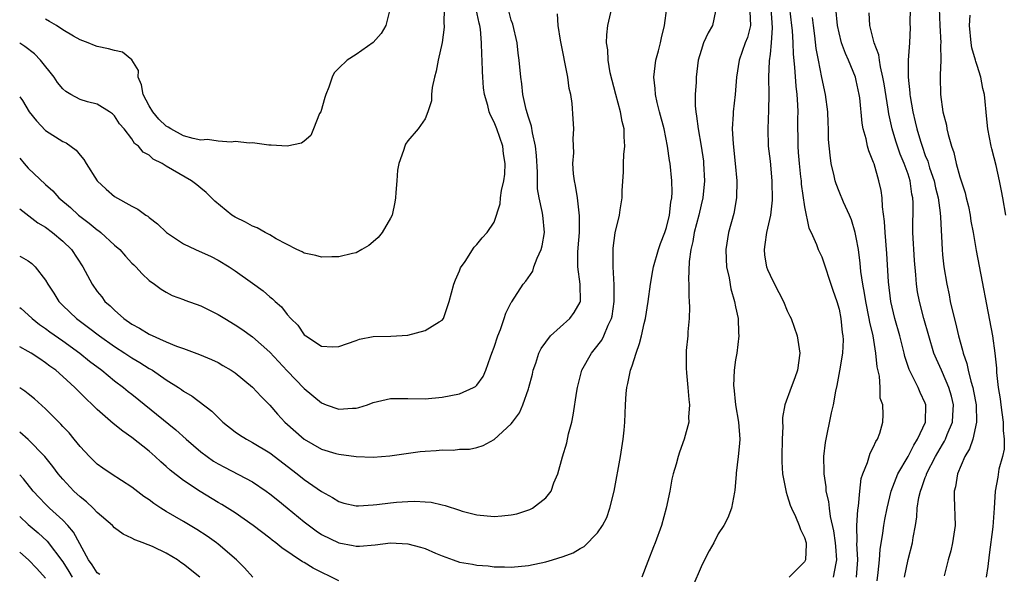
# Model space of a CAD drawing. Units: inches. Extents: x 2604000 to 2607000, y 1515000 to 1518000.
# Drawn here: x 2604000 to 2604114, y 1515179 to 1515244 of the extents above; entities that cross this region are included whole.
import ezdxf

# ---------------------------------------------------------------- set-up
doc = ezdxf.new("R2010")
doc.units = ezdxf.units.IN
doc.header["$MEASUREMENT"] = 0
doc.layers.add('LD26041515_2ft', color=53, linetype='Continuous')

msp = doc.modelspace()

# ---------------------------------------------------------------- linework, layer by layer
at = {"layer": 'LD26041515_2ft'}
for points, elevation in [([(2604049.21, 1515245), (2604049.18, 1515243.18), (2604049.2, 1515243), (2604049.2, 1515242.8), (2604048.97, 1515241.03), (2604048.52, 1515239), (2604048.29, 1515237.71), (2604048.09, 1515237), (2604047.83, 1515235.83), (2604047.74, 1515235), (2604047.75, 1515234.25), (2604047.33, 1515233), (2604047, 1515232.18), (2604046.19, 1515231), (2604045, 1515229.64), (2604044.75, 1515229.25), (2604044.64, 1515229), (2604044.5, 1515228.5), (2604043.96, 1515227), (2604043.79, 1515226.21), (2604043.71, 1515225), (2604043.63, 1515223.63), (2604043.57, 1515223), (2604043.49, 1515222.51), (2604043.17, 1515221), (2604043, 1515220.65), (2604042.03, 1515219), (2604041.58, 1515218.42), (2604041, 1515217.9), (2604040.5, 1515217.5), (2604039.66, 1515217), (2604039, 1515216.65), (2604038.57, 1515216.57), (2604037, 1515216.15), (2604036.18, 1515216.18), (2604035, 1515216.14), (2604034.33, 1515216.33), (2604033, 1515216.59), (2604032.74, 1515216.74), (2604032.15, 1515217), (2604029.75, 1515218.25), (2604029, 1515218.71), (2604028.45, 1515219), (2604027.53, 1515219.53), (2604027, 1515219.71), (2604026.19, 1515220.19), (2604025, 1515220.75), (2604024.61, 1515221), (2604022.62, 1515222.62), (2604022.22, 1515223), (2604021.62, 1515223.62), (2604021, 1515224.12), (2604020.53, 1515224.53), (2604019.93, 1515225), (2604017, 1515226.7), (2604016.51, 1515227), (2604015.49, 1515227.49), (2604015, 1515227.95), (2604014.32, 1515228.32), (2604013.76, 1515229), (2604013.32, 1515229.32), (2604013, 1515229.85), (2604012.11, 1515231), (2604011.59, 1515231.59), (2604011, 1515232.52), (2604010.76, 1515232.76), (2604010.4, 1515233), (2604009, 1515233.86), (2604007.85, 1515234.15), (2604007, 1515234.43), (2604005.94, 1515235), (2604005.36, 1515235.36), (2604005, 1515235.66), (2604004.4, 1515236.4), (2604004.01, 1515237), (2604002.43, 1515239), (2604001.71, 1515239.71), (2604000.58, 1515240.58), (2604000, 1515240.96)], 7838), ([(2604000, 1515216.26), (2604000.17, 1515216.17), (2604001, 1515215.7), (2604001.4, 1515215.4), (2604001.78, 1515215), (2604003, 1515213.46), (2604003.26, 1515213), (2604003.95, 1515211.95), (2604004.54, 1515211), (2604005, 1515210.53), (2604006.59, 1515209), (2604007.98, 1515207.98), (2604009.26, 1515207), (2604011, 1515205.78), (2604012.2, 1515205), (2604013, 1515204.46), (2604013.92, 1515203.92), (2604015, 1515203.22), (2604015.38, 1515203), (2604017, 1515201.88), (2604018.4, 1515201), (2604018.76, 1515200.76), (2604019, 1515200.58), (2604020, 1515200), (2604022.27, 1515198.27), (2604023, 1515197.51), (2604023.55, 1515197), (2604025, 1515195.88), (2604025.5, 1515195.5), (2604026.29, 1515195), (2604027, 1515194.63), (2604029, 1515193.44), (2604032.16, 1515191), (2604033, 1515190.32), (2604035, 1515188.94), (2604036.25, 1515188.25), (2604037, 1515187.78), (2604037.6, 1515187.6), (2604039, 1515187.27), (2604039.27, 1515187.27), (2604041, 1515187.38), (2604041.42, 1515187.42), (2604043, 1515187.63), (2604043.7, 1515187.7), (2604045, 1515187.79), (2604045.82, 1515187.82), (2604047, 1515187.75), (2604047.69, 1515187.69), (2604049, 1515187.41), (2604049.32, 1515187.32), (2604051, 1515186.76), (2604051.32, 1515186.68), (2604053, 1515186.23), (2604055, 1515186.06), (2604055.89, 1515186.11), (2604057, 1515186.24), (2604057.65, 1515186.35), (2604059.16, 1515186.84), (2604059.47, 1515187), (2604061, 1515188.22), (2604061.62, 1515189), (2604061.94, 1515189.94), (2604062.4, 1515191), (2604062.95, 1515192.95), (2604063.43, 1515194.57), (2604063.65, 1515195.65), (2604064, 1515197), (2604064.19, 1515197.81), (2604064.59, 1515200.59), (2604064.66, 1515201), (2604065.18, 1515203), (2604066.29, 1515205), (2604066.62, 1515205.38), (2604067.49, 1515206.51), (2604067.73, 1515207), (2604068.24, 1515208.24), (2604068.63, 1515209), (2604068.7, 1515209.3), (2604068.94, 1515211), (2604068.93, 1515212.93), (2604068.8, 1515215), (2604068.82, 1515217.18), (2604069.04, 1515218.96), (2604069.54, 1515221), (2604069.63, 1515221.63), (2604069.86, 1515223), (2604069.86, 1515223.86), (2604070.02, 1515225.98), (2604070.01, 1515227), (2604070.05, 1515228.05), (2604070.15, 1515229), (2604070.07, 1515230.07), (2604070.08, 1515231), (2604069.87, 1515231.87), (2604069.67, 1515233), (2604069.1, 1515235), (2604068.47, 1515237.53), (2604068.23, 1515239), (2604068.2, 1515240.2), (2604068.05, 1515241), (2604068.06, 1515241.94), (2604068.19, 1515243), (2604068.65, 1515245)], 7830), ([(2604000, 1515210.28), (2604000.16, 1515210.16), (2604001, 1515209.45), (2604001.45, 1515209), (2604002.31, 1515208.31), (2604003, 1515207.85), (2604003.48, 1515207.48), (2604005, 1515206.42), (2604006.96, 1515205), (2604008.08, 1515204.08), (2604009.52, 1515203), (2604011, 1515201.79), (2604012.04, 1515201), (2604012.56, 1515200.56), (2604013, 1515200.22), (2604018.09, 1515196.09), (2604019.29, 1515195), (2604021, 1515193.56), (2604021.75, 1515193), (2604022.49, 1515192.48), (2604023, 1515192.17), (2604023.75, 1515191.75), (2604027, 1515190.05), (2604028.56, 1515189), (2604029, 1515188.68), (2604029.92, 1515187.92), (2604031, 1515187.06), (2604033, 1515185.43), (2604034.38, 1515184.38), (2604035, 1515183.96), (2604037, 1515182.97), (2604038.68, 1515182.68), (2604039, 1515182.6), (2604039.39, 1515182.61), (2604041.23, 1515182.77), (2604043, 1515182.99), (2604045, 1515182.89), (2604046.49, 1515182.49), (2604047, 1515182.32), (2604048.21, 1515181.79), (2604049, 1515181.46), (2604050.27, 1515181), (2604051, 1515180.76), (2604052.5, 1515180.51), (2604053, 1515180.39), (2604054.3, 1515180.3), (2604055, 1515180.2), (2604056.2, 1515180.2), (2604057, 1515180.17), (2604059, 1515180.37), (2604061, 1515180.78), (2604061.77, 1515181), (2604063, 1515181.39), (2604064.19, 1515181.81), (2604065, 1515182.33), (2604065.45, 1515182.55), (2604067, 1515184.16), (2604067.56, 1515185), (2604068.07, 1515185.93), (2604068.44, 1515187), (2604068.91, 1515189), (2604069.66, 1515193), (2604069.96, 1515195), (2604070.07, 1515196.07), (2604070.15, 1515197), (2604070.24, 1515199), (2604070.32, 1515200.32), (2604070.39, 1515201), (2604070.52, 1515201.48), (2604070.81, 1515203), (2604071, 1515203.53), (2604071.47, 1515205), (2604071.88, 1515206.12), (2604072.1, 1515207), (2604072.42, 1515208.42), (2604072.57, 1515209), (2604072.88, 1515211), (2604073.12, 1515213), (2604073.41, 1515214.59), (2604073.47, 1515215), (2604074.05, 1515217), (2604074.29, 1515217.71), (2604074.81, 1515219), (2604075, 1515219.58), (2604075.35, 1515221), (2604075.5, 1515222.5), (2604075.62, 1515223), (2604075.66, 1515223.66), (2604075.6, 1515225), (2604075.4, 1515227), (2604075.34, 1515227.34), (2604075.12, 1515229), (2604074.71, 1515231), (2604074.19, 1515233), (2604073.92, 1515234.08), (2604073.73, 1515235), (2604073.68, 1515235.68), (2604073.54, 1515237), (2604073.77, 1515239), (2604074.06, 1515240.06), (2604074.3, 1515241), (2604074.41, 1515241.59), (2604074.78, 1515243), (2604075.05, 1515245)], 7828), ([(2604000, 1515234.74), (2604000.31, 1515234.31), (2604001.1, 1515233), (2604001.93, 1515231.93), (2604003, 1515230.84), (2604005, 1515229.56), (2604005.38, 1515229.38), (2604006.53, 1515228.53), (2604007, 1515227.96), (2604007.45, 1515227.45), (2604007.71, 1515227), (2604008.99, 1515224.99), (2604010.01, 1515224.01), (2604011, 1515223.17), (2604013, 1515222.03), (2604013.69, 1515221.69), (2604014.64, 1515221), (2604014.87, 1515220.87), (2604015, 1515220.74), (2604015.99, 1515219.99), (2604017.04, 1515219), (2604019, 1515217.68), (2604020.37, 1515217), (2604022.19, 1515216.19), (2604023, 1515215.77), (2604024.29, 1515215), (2604025, 1515214.55), (2604027, 1515213.12), (2604028.23, 1515212.23), (2604029, 1515211.54), (2604029.31, 1515211.31), (2604029.61, 1515211), (2604030.36, 1515210.36), (2604031, 1515209.49), (2604031.43, 1515209), (2604032.24, 1515208.24), (2604033, 1515207.12), (2604033.16, 1515207), (2604035, 1515205.82), (2604036.26, 1515205.74), (2604037, 1515205.77), (2604039, 1515206.47), (2604039.4, 1515206.6), (2604041, 1515206.91), (2604043.04, 1515206.96), (2604045, 1515207.07), (2604047, 1515207.63), (2604048.63, 1515208.63), (2604049, 1515208.83), (2604049.14, 1515209), (2604049.8, 1515211), (2604050.32, 1515213), (2604050.51, 1515213.49), (2604051, 1515214.56), (2604051.12, 1515214.88), (2604051.64, 1515215.64), (2604052.7, 1515217.3), (2604053, 1515217.61), (2604053.64, 1515218.36), (2604054.22, 1515219), (2604055, 1515220.2), (2604055.69, 1515222.31), (2604055.73, 1515223), (2604055.86, 1515223.86), (2604056.13, 1515225), (2604056.23, 1515225.77), (2604056.29, 1515227), (2604056.11, 1515228.11), (2604056, 1515229), (2604055.31, 1515231), (2604055, 1515231.78), (2604054.6, 1515232.6), (2604054.45, 1515233), (2604054.27, 1515233.73), (2604053.89, 1515235), (2604053.78, 1515235.78), (2604053.69, 1515237), (2604053.65, 1515237.65), (2604053.63, 1515239), (2604053.59, 1515239.59), (2604053.56, 1515241), (2604053.42, 1515242.58), (2604053.35, 1515243), (2604053.27, 1515243.27), (2604052.91, 1515244.91)], 7836), ([(2604000, 1515227.63), (2604000.53, 1515227), (2604001, 1515226.46), (2604003, 1515224.54), (2604003.83, 1515223.83), (2604004.55, 1515223), (2604005.88, 1515221.88), (2604006.8, 1515221), (2604008.07, 1515220.07), (2604009, 1515219.29), (2604009.18, 1515219.18), (2604009.39, 1515219), (2604011, 1515217.53), (2604011.6, 1515217), (2604012.25, 1515216.25), (2604013, 1515215.44), (2604013.22, 1515215.22), (2604013.48, 1515215), (2604014.19, 1515214.19), (2604015, 1515213.44), (2604015.64, 1515213), (2604016.42, 1515212.42), (2604017, 1515212.07), (2604017.69, 1515211.69), (2604019, 1515211.23), (2604019.15, 1515211.15), (2604021, 1515210.47), (2604022.02, 1515209.98), (2604023, 1515209.48), (2604023.77, 1515209), (2604025, 1515208.29), (2604025.76, 1515207.76), (2604027, 1515206.88), (2604029, 1515205.1), (2604031, 1515202.93), (2604033, 1515200.88), (2604035, 1515199.22), (2604035.55, 1515199), (2604037, 1515198.48), (2604038.6, 1515198.6), (2604039, 1515198.62), (2604039.32, 1515198.68), (2604040.32, 1515199), (2604041, 1515199.25), (2604043, 1515199.73), (2604043.72, 1515199.72), (2604045, 1515199.75), (2604047, 1515199.71), (2604049, 1515199.88), (2604051, 1515200.27), (2604052.63, 1515201), (2604052.86, 1515201.14), (2604053, 1515201.28), (2604053.72, 1515202.28), (2604054.04, 1515203), (2604054.57, 1515204.57), (2604054.75, 1515205), (2604055, 1515205.68), (2604055.44, 1515207), (2604055.75, 1515207.75), (2604056.19, 1515209), (2604056.38, 1515209.62), (2604057, 1515210.86), (2604057.05, 1515210.95), (2604058.39, 1515213), (2604058.67, 1515213.33), (2604059.48, 1515214.52), (2604059.63, 1515215), (2604060.01, 1515216.01), (2604060.46, 1515217), (2604060.56, 1515217.44), (2604060.84, 1515219), (2604060.65, 1515221), (2604060.59, 1515221.41), (2604060.23, 1515223), (2604060.05, 1515224.05), (2604060.02, 1515225), (2604060.02, 1515225.98), (2604059.91, 1515227.91), (2604059.8, 1515229), (2604059.46, 1515230.54), (2604059.34, 1515231.34), (2604059, 1515232.38), (2604058.74, 1515233.26), (2604058.35, 1515235), (2604058.22, 1515236.22), (2604058.1, 1515237), (2604057.92, 1515239), (2604057.8, 1515239.8), (2604057.66, 1515241), (2604057.17, 1515243.17), (2604057, 1515243.64), (2604056.7, 1515244.7)], 7834), ([(2604000, 1515221.74), (2604002.12, 1515220.12), (2604003, 1515219.61), (2604003.82, 1515219), (2604005, 1515217.98), (2604006.02, 1515217), (2604007.34, 1515215), (2604008.4, 1515213), (2604009, 1515212.16), (2604009.51, 1515211.51), (2604009.87, 1515211), (2604010.48, 1515210.48), (2604011, 1515209.97), (2604012.09, 1515209), (2604013, 1515208.36), (2604013.88, 1515207.88), (2604015, 1515207.18), (2604017, 1515206.3), (2604018.2, 1515205.8), (2604019, 1515205.53), (2604020.84, 1515204.84), (2604022.25, 1515204.25), (2604023, 1515203.89), (2604023.57, 1515203.57), (2604024.53, 1515203), (2604025, 1515202.69), (2604027, 1515201.06), (2604027.98, 1515199.98), (2604029, 1515198.95), (2604029.91, 1515197.91), (2604030.74, 1515197), (2604033, 1515195), (2604035, 1515193.87), (2604036.64, 1515193.36), (2604037, 1515193.27), (2604039, 1515193), (2604041, 1515192.94), (2604042.93, 1515193.07), (2604046.43, 1515193.57), (2604047, 1515193.63), (2604048.29, 1515193.71), (2604049, 1515193.79), (2604050.25, 1515193.75), (2604051, 1515193.84), (2604052.14, 1515193.86), (2604053, 1515194.05), (2604053.73, 1515194.27), (2604055.02, 1515194.98), (2604057, 1515196.79), (2604057.14, 1515197), (2604057.94, 1515198.06), (2604058.34, 1515199), (2604059, 1515200.84), (2604059.05, 1515201), (2604059.45, 1515202.55), (2604059.55, 1515203), (2604059.85, 1515203.85), (2604060.21, 1515205), (2604060.46, 1515205.54), (2604061, 1515206.28), (2604061.56, 1515207), (2604063.79, 1515209), (2604064.3, 1515209.7), (2604065, 1515210.9), (2604065.04, 1515211), (2604065, 1515213), (2604064.73, 1515215), (2604064.71, 1515216.71), (2604064.77, 1515217.23), (2604064.89, 1515219), (2604064.91, 1515220.91), (2604064.67, 1515223), (2604064.46, 1515224.46), (2604064.31, 1515225), (2604064.22, 1515225.78), (2604064.15, 1515227), (2604064.23, 1515228.23), (2604064.16, 1515229.84), (2604064.24, 1515231), (2604064.18, 1515232.18), (2604064.06, 1515233.94), (2604063.89, 1515235), (2604063.71, 1515235.71), (2604063.56, 1515237), (2604062.69, 1515241.31), (2604062.44, 1515243), (2604062.37, 1515244.37)], 7832), ([(2604042.97, 1515245.03), (2604042.47, 1515243), (2604041.93, 1515242.07), (2604040.97, 1515241.03), (2604039, 1515239.64), (2604037.95, 1515239), (2604037, 1515238.07), (2604036.47, 1515237.53), (2604036.23, 1515237), (2604035.84, 1515235.84), (2604035.48, 1515235), (2604035.36, 1515234.64), (2604034.9, 1515233), (2604034.78, 1515232.78), (2604034.08, 1515231), (2604033.76, 1515230.24), (2604033, 1515229.58), (2604032.66, 1515229.34), (2604031, 1515229), (2604029.14, 1515229.14), (2604028.87, 1515229.13), (2604027, 1515229.4), (2604026.63, 1515229.37), (2604025, 1515229.56), (2604024.52, 1515229.48), (2604023, 1515229.59), (2604021.76, 1515229.76), (2604021, 1515229.71), (2604020.12, 1515229.88), (2604019, 1515230.2), (2604017.53, 1515231), (2604017.22, 1515231.22), (2604017, 1515231.34), (2604016.15, 1515232.15), (2604015.42, 1515233), (2604015, 1515233.68), (2604014.31, 1515235), (2604014.14, 1515236.14), (2604013.74, 1515237), (2604013.79, 1515237.79), (2604013.02, 1515239.02), (2604011.92, 1515239.92), (2604011, 1515240.12), (2604010.3, 1515240.3), (2604009, 1515240.55), (2604008.67, 1515240.67), (2604007.92, 1515241), (2604007, 1515241.33), (2604006.25, 1515241.75), (2604005, 1515242.49), (2604004.25, 1515243), (2604003.47, 1515243.47), (2604003, 1515243.72)], 7840), ([(2604080.67, 1515244.67), (2604080.31, 1515243), (2604079.83, 1515242.17), (2604079.29, 1515241), (2604079, 1515240.1), (2604078.68, 1515239), (2604078.42, 1515237), (2604078.42, 1515236.42), (2604078.31, 1515235), (2604078.3, 1515233.7), (2604078.38, 1515233), (2604078.48, 1515232.48), (2604078.66, 1515231), (2604079.02, 1515229), (2604079.27, 1515227.27), (2604079.3, 1515227), (2604079.39, 1515225), (2604079.19, 1515223), (2604079, 1515222.21), (2604078.73, 1515221), (2604078.22, 1515219), (2604078.05, 1515217.95), (2604077.8, 1515217), (2604077.61, 1515215.61), (2604077.55, 1515213.55), (2604077.59, 1515213), (2604077.6, 1515211.6), (2604077.64, 1515211), (2604077.66, 1515210.34), (2604077.62, 1515209), (2604077.47, 1515207.47), (2604077.47, 1515207), (2604077.29, 1515205.29), (2604077.27, 1515203.27), (2604077.3, 1515202.7), (2604077.48, 1515201), (2604077.6, 1515199.6), (2604077.66, 1515199), (2604077.56, 1515197.56), (2604077.58, 1515197), (2604077.06, 1515195), (2604076.49, 1515193.51), (2604076.34, 1515193), (2604076.12, 1515192.12), (2604075.78, 1515191), (2604075.63, 1515190.37), (2604075.37, 1515189), (2604074.96, 1515187), (2604074.4, 1515185), (2604073.66, 1515183), (2604073.47, 1515182.53), (2604072.84, 1515180.84), (2604072.12, 1515179)], 7826), ([(2604084.64, 1515244.64), (2604084.74, 1515243), (2604084.37, 1515241.63), (2604084.12, 1515241), (2604083.42, 1515239), (2604083.11, 1515237), (2604082.94, 1515235), (2604082.71, 1515233), (2604082.72, 1515232.72), (2604082.62, 1515231), (2604082.71, 1515229.29), (2604082.96, 1515227), (2604083.14, 1515225), (2604083.09, 1515223), (2604082.79, 1515221.21), (2604082.2, 1515219), (2604081.87, 1515217), (2604081.9, 1515215.9), (2604081.96, 1515215), (2604082.26, 1515213.74), (2604082.45, 1515212.45), (2604082.88, 1515211), (2604083, 1515210.37), (2604083.29, 1515209), (2604083.34, 1515207.34), (2604083.39, 1515207), (2604083.13, 1515205), (2604083, 1515204.22), (2604082.85, 1515203), (2604082.78, 1515201.22), (2604082.79, 1515201), (2604082.99, 1515199), (2604083.35, 1515197), (2604083.5, 1515195), (2604083.47, 1515194.53), (2604083.32, 1515193), (2604083.08, 1515191.08), (2604083.08, 1515190.92), (2604082.92, 1515189.08), (2604082.86, 1515188.86), (2604082.52, 1515187), (2604082.1, 1515185.9), (2604081.63, 1515185), (2604081, 1515184.05), (2604080.47, 1515183), (2604079.94, 1515182.06), (2604079.4, 1515181), (2604079, 1515180.19), (2604078.05, 1515177.95)], 7824), ([(2604087.08, 1515245), (2604087.25, 1515242.75), (2604087.13, 1515241), (2604087, 1515239.66), (2604086.91, 1515238.91), (2604086.82, 1515237), (2604086.85, 1515235), (2604086.82, 1515233.18), (2604086.74, 1515231), (2604086.8, 1515229), (2604087, 1515227.25), (2604087.22, 1515225), (2604087.26, 1515222.74), (2604087.06, 1515221), (2604086.59, 1515219), (2604086.41, 1515217.59), (2604086.3, 1515217), (2604086.37, 1515216.37), (2604086.6, 1515215), (2604086.71, 1515214.71), (2604087, 1515214.04), (2604087.52, 1515213), (2604088.03, 1515212.03), (2604088.54, 1515211), (2604089, 1515209.92), (2604089.3, 1515209.3), (2604089.43, 1515209), (2604090.16, 1515207), (2604090.47, 1515205), (2604090.19, 1515203), (2604089.88, 1515202.12), (2604089.45, 1515201), (2604088.71, 1515199), (2604088.46, 1515197.54), (2604088.45, 1515197), (2604088.48, 1515196.48), (2604088.42, 1515195), (2604088.37, 1515193), (2604088.38, 1515192.38), (2604088.44, 1515191), (2604088.86, 1515188.86), (2604089, 1515188.47), (2604089.35, 1515187.35), (2604089.49, 1515187), (2604089.95, 1515186.05), (2604090.38, 1515185), (2604090.52, 1515184.52), (2604091, 1515183.61), (2604091.18, 1515183), (2604091.2, 1515182.8), (2604091.12, 1515181), (2604091, 1515180.79), (2604089.22, 1515179)], 7822), ([(2604089.27, 1515245), (2604089.5, 1515243), (2604089.56, 1515242.44), (2604089.64, 1515241), (2604089.68, 1515239.68), (2604089.85, 1515238.16), (2604089.97, 1515235.97), (2604090.1, 1515235), (2604090.19, 1515233.81), (2604090.22, 1515233), (2604090.2, 1515232.2), (2604090.21, 1515229), (2604090.27, 1515228.27), (2604090.36, 1515227), (2604090.54, 1515225.46), (2604090.59, 1515225), (2604090.61, 1515224.61), (2604091, 1515221.95), (2604091.48, 1515219.48), (2604091.75, 1515219), (2604092.39, 1515217.61), (2604092.59, 1515217), (2604093, 1515216.17), (2604094.29, 1515212.29), (2604094.73, 1515211), (2604095, 1515210.08), (2604095.21, 1515209), (2604095.37, 1515207.37), (2604095.44, 1515207), (2604095.46, 1515206.54), (2604095.39, 1515205), (2604095.07, 1515202.93), (2604094.75, 1515201.25), (2604094.6, 1515200.6), (2604094.3, 1515199), (2604094.08, 1515198.08), (2604093.38, 1515194.62), (2604093.2, 1515193), (2604093.24, 1515191.24), (2604093.22, 1515191), (2604093.47, 1515189.47), (2604093.48, 1515189), (2604093.78, 1515187.78), (2604093.84, 1515187), (2604093.96, 1515186.04), (2604094.36, 1515184.36), (2604094.56, 1515183), (2604094.57, 1515182.57), (2604094.72, 1515181), (2604094.61, 1515180.61), (2604094.31, 1515179)], 7820), ([(2604099.43, 1515178.57), (2604099.55, 1515179.55), (2604099.7, 1515181), (2604099.78, 1515182.22), (2604100.09, 1515184.09), (2604100.21, 1515185), (2604100.32, 1515185.68), (2604100.56, 1515187), (2604101.04, 1515189), (2604101.82, 1515191), (2604103, 1515193.02), (2604103.67, 1515194.33), (2604104.11, 1515195), (2604105.02, 1515197), (2604105.07, 1515199), (2604105, 1515199.19), (2604104.41, 1515200.41), (2604104.17, 1515201), (2604103.11, 1515203.11), (2604102.62, 1515204.62), (2604102.54, 1515205), (2604102.03, 1515207), (2604101.48, 1515209), (2604101.01, 1515211), (2604100.73, 1515213.27), (2604100.55, 1515216.55), (2604100.33, 1515219), (2604100.27, 1515220.27), (2604100.02, 1515221.98), (2604100, 1515223), (2604099.87, 1515223.87), (2604099.63, 1515225), (2604099.06, 1515226.94), (2604099, 1515227.12), (2604098.45, 1515228.45), (2604098.31, 1515229), (2604098.13, 1515229.87), (2604097.8, 1515231), (2604097.67, 1515231.67), (2604097.39, 1515234.61), (2604097.34, 1515235), (2604097, 1515236.62), (2604096.91, 1515237), (2604096.1, 1515239), (2604095.75, 1515239.75), (2604095.3, 1515241), (2604095, 1515242.15), (2604094.82, 1515243), (2604094.62, 1515245)], 7816), ([(2604102.59, 1515179), (2604103, 1515181.05), (2604103.5, 1515183), (2604103.6, 1515183.6), (2604103.86, 1515185), (2604104.01, 1515185.99), (2604104.07, 1515187), (2604104.25, 1515188.25), (2604104.43, 1515189), (2604104.6, 1515189.4), (2604105, 1515190.58), (2604105.12, 1515190.88), (2604105.15, 1515191), (2604106.19, 1515193), (2604107, 1515194.41), (2604107.23, 1515194.77), (2604107.34, 1515195), (2604107.54, 1515195.54), (2604108.15, 1515197), (2604108.21, 1515197.79), (2604108.26, 1515199), (2604108.02, 1515200.02), (2604107.74, 1515201), (2604107, 1515202.74), (2604106.86, 1515203), (2604106.28, 1515204.28), (2604105.99, 1515205), (2604105.39, 1515207), (2604104.83, 1515209), (2604104.31, 1515211), (2604104.11, 1515212.11), (2604103.98, 1515213), (2604103.91, 1515214.09), (2604103.76, 1515215.76), (2604103.56, 1515219), (2604103.58, 1515222.42), (2604103.55, 1515223), (2604103.45, 1515223.45), (2604103.25, 1515225), (2604103, 1515225.77), (2604102.56, 1515227), (2604102.09, 1515228.09), (2604101.58, 1515229.58), (2604101.15, 1515231), (2604101, 1515231.73), (2604100.76, 1515232.76), (2604100.69, 1515233.31), (2604100.23, 1515236.23), (2604100.09, 1515237), (2604099.79, 1515238.21), (2604099.67, 1515239), (2604099.61, 1515239.61), (2604099.09, 1515241), (2604098.55, 1515243), (2604098.49, 1515244.49)], 7814), ([(2604103.23, 1515245), (2604103.21, 1515243.21), (2604103.23, 1515242.77), (2604103.17, 1515241), (2604103.03, 1515238.97), (2604103.02, 1515237), (2604103.21, 1515235.21), (2604103.21, 1515235), (2604103.25, 1515234.75), (2604103.56, 1515233), (2604103.84, 1515231.84), (2604104.02, 1515231), (2604104.43, 1515229.57), (2604104.62, 1515229), (2604105, 1515227.94), (2604105.28, 1515227.28), (2604105.5, 1515226.5), (2604106.01, 1515225), (2604106.18, 1515224.18), (2604106.49, 1515223), (2604106.74, 1515221.26), (2604106.75, 1515220.75), (2604106.94, 1515217), (2604107, 1515216.39), (2604107.15, 1515215), (2604107.48, 1515213), (2604107.76, 1515211.76), (2604107.9, 1515211), (2604108.15, 1515209.85), (2604108.5, 1515208.5), (2604108.84, 1515207), (2604109.33, 1515205.33), (2604109.39, 1515205), (2604109.81, 1515203.81), (2604109.97, 1515203), (2604110.26, 1515201.74), (2604110.5, 1515201), (2604110.59, 1515200.59), (2604110.88, 1515199), (2604110.95, 1515197), (2604110.51, 1515195), (2604110.12, 1515193.88), (2604109.59, 1515193), (2604108.73, 1515191), (2604108.5, 1515189.5), (2604108.36, 1515189), (2604108.34, 1515188.34), (2604108.45, 1515185), (2604108.17, 1515183), (2604107.96, 1515182.04), (2604107.64, 1515181), (2604107.17, 1515179.17)], 7812), ([(2604106.61, 1515245), (2604106.68, 1515243), (2604106.8, 1515241), (2604106.78, 1515240.78), (2604106.8, 1515239), (2604106.74, 1515237.26), (2604106.71, 1515237), (2604106.76, 1515235), (2604107.03, 1515233), (2604107.44, 1515231.44), (2604107.51, 1515231), (2604107.65, 1515230.35), (2604108.03, 1515229), (2604108.29, 1515228.29), (2604108.58, 1515227), (2604109, 1515225.43), (2604109.61, 1515223.61), (2604109.73, 1515223), (2604109.99, 1515221.99), (2604110.19, 1515221), (2604110.29, 1515220.29), (2604110.54, 1515219), (2604110.89, 1515216.89), (2604112.79, 1515207), (2604113.08, 1515205), (2604113.27, 1515203.27), (2604113.27, 1515202.73), (2604113.46, 1515201), (2604113.69, 1515199.69), (2604113.75, 1515199), (2604113.89, 1515198.11), (2604114.04, 1515197), (2604114.01, 1515196.01), (2604114.15, 1515195), (2604114.16, 1515193.84), (2604113.95, 1515193), (2604113.54, 1515191.54), (2604113.4, 1515190.6), (2604113.11, 1515189), (2604113, 1515187), (2604112.83, 1515184.83), (2604112.39, 1515181.61), (2604112.24, 1515180.24), (2604112.06, 1515179)], 7810), ([(2604114.34, 1515221), (2604113.99, 1515223), (2604113.82, 1515223.82), (2604113.62, 1515225), (2604113.22, 1515226.78), (2604113, 1515227.65), (2604112.7, 1515228.7), (2604112.63, 1515229), (2604112.24, 1515231), (2604112.14, 1515232.14), (2604111.85, 1515235), (2604111.68, 1515235.68), (2604111.43, 1515237), (2604111, 1515238.38), (2604110.84, 1515238.84), (2604110.81, 1515239), (2604110.41, 1515240.41), (2604110.32, 1515241), (2604110.12, 1515243), (2604110.22, 1515244.22)], 7808), ([(2604097.01, 1515179.01), (2604097.16, 1515181), (2604097.08, 1515182.92), (2604097.1, 1515183.1), (2604097.07, 1515185), (2604097.17, 1515186.83), (2604097.24, 1515187.24), (2604097.39, 1515189), (2604097.55, 1515190.45), (2604097.74, 1515191), (2604098.29, 1515192.29), (2604098.61, 1515193.39), (2604099, 1515194.11), (2604099.26, 1515194.74), (2604099.45, 1515195), (2604099.72, 1515195.72), (2604100.09, 1515197), (2604100.13, 1515197.87), (2604100.06, 1515199), (2604099.78, 1515199.78), (2604099.75, 1515201), (2604099.68, 1515202.32), (2604099.4, 1515203.4), (2604099.28, 1515205), (2604098.94, 1515207), (2604098.57, 1515208.57), (2604098.51, 1515209), (2604098.11, 1515211), (2604097.96, 1515211.96), (2604097.76, 1515213), (2604097.53, 1515214.47), (2604097.44, 1515215.45), (2604097.24, 1515217), (2604097, 1515218.42), (2604096.88, 1515219), (2604096.44, 1515220.44), (2604096.2, 1515221), (2604095.5, 1515222.5), (2604095, 1515223.74), (2604094.65, 1515224.65), (2604094.55, 1515225), (2604094.43, 1515225.57), (2604094.1, 1515227), (2604093.96, 1515227.96), (2604093.79, 1515229.79), (2604093.77, 1515231), (2604093.73, 1515231.73), (2604093.68, 1515233), (2604093.44, 1515235), (2604093, 1515236.99), (2604092.6, 1515239), (2604092.35, 1515240.35), (2604092.19, 1515241.81), (2604092.03, 1515243), (2604091.93, 1515243.93)], 7818), ([(2604037, 1515178.59), (2604034.04, 1515180.04), (2604033, 1515180.7), (2604032.8, 1515180.8), (2604030.4, 1515182.4), (2604029.7, 1515183), (2604029.29, 1515183.29), (2604029, 1515183.53), (2604027.08, 1515185), (2604025, 1515186.45), (2604023.44, 1515187.44), (2604023, 1515187.68), (2604020.93, 1515188.93), (2604019, 1515190.21), (2604017.43, 1515191.43), (2604017, 1515191.83), (2604016.37, 1515192.37), (2604015.7, 1515193), (2604015, 1515193.61), (2604013, 1515195.2), (2604011.94, 1515195.94), (2604010.85, 1515196.85), (2604009, 1515198.47), (2604008.46, 1515199), (2604007.7, 1515199.7), (2604006.4, 1515201), (2604005, 1515202.28), (2604004.18, 1515203), (2604003.5, 1515203.49), (2604003, 1515203.88), (2604002.32, 1515204.32), (2604001.33, 1515205), (2604001, 1515205.2), (2604000, 1515205.73)], 7826), ([(2604027.02, 1515179.02), (2604026.07, 1515180.07), (2604025.12, 1515181), (2604023, 1515182.85), (2604022.81, 1515183), (2604021.75, 1515183.75), (2604020.55, 1515184.55), (2604019, 1515185.47), (2604017, 1515186.62), (2604016.37, 1515187), (2604015.54, 1515187.54), (2604015, 1515187.96), (2604014.38, 1515188.38), (2604013, 1515189.45), (2604010.59, 1515191), (2604009.64, 1515191.64), (2604009, 1515192.12), (2604008.1, 1515193), (2604007, 1515194.17), (2604006.33, 1515195), (2604005.73, 1515195.73), (2604005, 1515196.49), (2604004.77, 1515196.77), (2604003, 1515198.53), (2604001.7, 1515199.7), (2604001, 1515200.28), (2604000.59, 1515200.59), (2604000, 1515200.95)], 7824), ([(2604020.9, 1515179), (2604019, 1515180.52), (2604018.7, 1515180.7), (2604018.28, 1515181), (2604017, 1515181.77), (2604015.48, 1515182.52), (2604015, 1515182.73), (2604014.78, 1515182.78), (2604014.3, 1515183), (2604013.34, 1515183.34), (2604013, 1515183.54), (2604011.98, 1515183.98), (2604011, 1515184.73), (2604010.76, 1515185), (2604009, 1515186.5), (2604008.53, 1515187), (2604007.74, 1515187.74), (2604007, 1515188.32), (2604006.29, 1515189), (2604005, 1515190.38), (2604004.48, 1515191), (2604003.85, 1515191.85), (2604002.91, 1515193), (2604001, 1515194.98), (2604000, 1515195.83)], 7822), ([(2604009.3, 1515179.3), (2604009, 1515179.52), (2604008.42, 1515180.42), (2604007.99, 1515181), (2604006.24, 1515184.24), (2604005.57, 1515185), (2604005, 1515185.6), (2604003.46, 1515187), (2604003, 1515187.46), (2604002.25, 1515188.25), (2604001.56, 1515189), (2604000.43, 1515190.43), (2604000, 1515190.87)], 7820), ([(2604000, 1515186.05), (2604000.03, 1515186.03), (2604001, 1515185.12), (2604002.13, 1515184.13), (2604003.19, 1515183.19), (2604005, 1515180.77), (2604005.68, 1515179.68), (2604006.08, 1515179)], 7818), ([(2604000, 1515181.92), (2604001.03, 1515181), (2604002, 1515180), (2604003, 1515178.9)], 7816)]:
    msp.add_lwpolyline(points, dxfattribs=dict(at, elevation=elevation))

doc.saveas('drawing.dxf')
